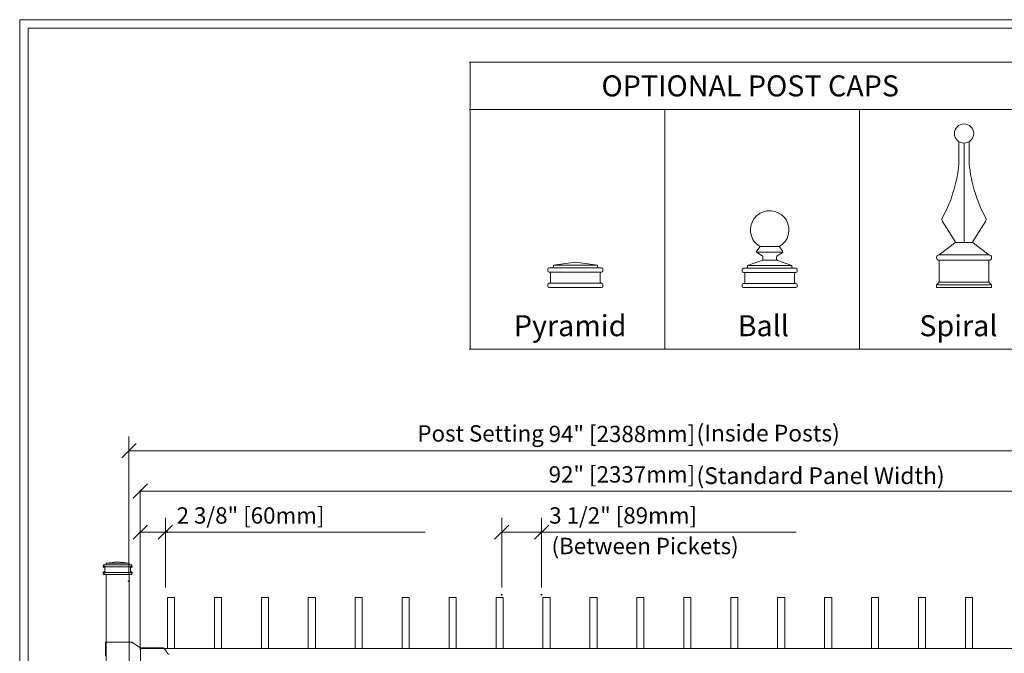
# Model space of a CAD drawing. Units: inches. Extents: x -5 to 5, y -3.7 to 3.8.
# Drawn here: x -5 to -1, y 1.2 to 3.8 of the extents above; entities that cross this region are included whole.
import ezdxf

# ---------------------------------------------------------------- set-up
doc = ezdxf.new("R2010")
doc.units = ezdxf.units.IN
doc.header["$MEASUREMENT"] = 0
doc.layers.add('Layer 1', color=7, linetype='Continuous')
doc.styles.add('0', font='Arial', dxfattribs={"height": 1})

msp = doc.modelspace()

# ---------------------------------------------------------------- linework, layer by layer
at = {"layer": 'Layer 1', "color": 250, "lineweight": 18}
for points, knots in [([(-5.02, 3.7738), (-5.02, 3.7738), (-5.02, -3.7262), (-5.02, -3.7262), (-5.02, -3.7262), (-5.02, -3.7436), (-5.02, -3.7436), (-5.02, -3.7436), (-5.0026, -3.7436), (-5.0026, -3.7436), (-5.0026, -3.7436), (4.9974, -3.7436), (4.9974, -3.7436), (4.9974, -3.7436), (5.0147, -3.7436), (5.0147, -3.7436), (5.0147, -3.7436), (5.0147, -3.7262), (5.0147, -3.7262), (5.0147, -3.7262), (5.0147, 3.7738), (5.0147, 3.7738), (5.0147, 3.7738), (5.0147, 3.7911), (5.0147, 3.7911), (5.0147, 3.7911), (4.9974, 3.7911), (4.9974, 3.7911), (4.9974, 3.7911), (-5.0026, 3.7911), (-5.0026, 3.7911), (-5.0026, 3.7911), (-5.02, 3.7911), (-5.02, 3.7911), (-5.02, 3.7911), (-5.02, 3.7738), (-5.02, 3.7738)], [0, 0, 0, 0, 0.083333, 0.083333, 0.083333, 0.166667, 0.166667, 0.166667, 0.25, 0.25, 0.25, 0.333333, 0.333333, 0.333333, 0.416667, 0.416667, 0.416667, 0.5, 0.5, 0.5, 0.583333, 0.583333, 0.583333, 0.666667, 0.666667, 0.666667, 0.75, 0.75, 0.75, 0.833333, 0.833333, 0.833333, 0.916667, 0.916667, 0.916667, 1, 1, 1, 1]), ([(-4.9853, -3.7089), (-4.9853, -3.7089), (4.98, -3.7089), (4.98, -3.7089), (4.98, -3.7089), (4.98, 3.7564), (4.98, 3.7564), (4.98, 3.7564), (-4.9853, 3.7564), (-4.9853, 3.7564), (-4.9853, 3.7564), (-4.9853, -3.7089), (-4.9853, -3.7089)], [0, 0, 0, 0, 0.25, 0.25, 0.25, 0.5, 0.5, 0.5, 0.75, 0.75, 0.75, 1, 1, 1, 1])]:
    msp.add_open_spline(points, degree=3, knots=knots, dxfattribs=at)
for points in [[(-3.1832, 3.6177), (-3.1832, 3.6177), (-2.3849, 3.6177), (-2.3849, 3.6177)], [(-3.1799, 3.4282), (-3.1799, 3.4282), (-3.1799, 3.6144), (-3.1799, 3.6144)], [(-2.3849, 3.6177), (-2.3849, 3.6177), (-1.5899, 3.6177), (-1.5899, 3.6177)], [(-1.5899, 3.6177), (-1.5899, 3.6177), (-0.7916, 3.6177), (-0.7916, 3.6177)], [(-3.1832, 3.4249), (-3.1832, 3.4249), (-2.3849, 3.4249), (-2.3849, 3.4249)], [(-3.1799, 2.6382), (-3.1799, 2.6382), (-3.1799, 3.4216), (-3.1799, 3.4216)], [(-2.3849, 3.4249), (-2.3849, 3.4249), (-1.5899, 3.4249), (-1.5899, 3.4249)], [(-2.3849, 2.6382), (-2.3849, 2.6382), (-2.3849, 3.4216), (-2.3849, 3.4216)], [(-1.5899, 3.4249), (-1.5899, 3.4249), (-0.7916, 3.4249), (-0.7916, 3.4249)], [(-1.5899, 2.6382), (-1.5899, 2.6382), (-1.5899, 3.4216), (-1.5899, 3.4216)], [(-3.1799, 2.4486), (-3.1799, 2.4486), (-3.1799, 2.6381), (-3.1799, 2.6381)], [(-2.3849, 2.4486), (-2.3849, 2.4486), (-2.3849, 2.6381), (-2.3849, 2.6381)], [(-1.5899, 2.4486), (-1.5899, 2.4486), (-1.5899, 2.6381), (-1.5899, 2.6381)], [(-3.1832, 2.4453), (-3.1832, 2.4453), (-2.3849, 2.4453), (-2.3849, 2.4453)], [(-2.3849, 2.4453), (-2.3849, 2.4453), (-1.5899, 2.4453), (-1.5899, 2.4453)], [(-1.5899, 2.4453), (-1.5899, 2.4453), (-0.7916, 2.4453), (-0.7916, 2.4453)]]:
    msp.add_open_spline(points, degree=3, dxfattribs=at)
at = {"layer": 'Layer 1', "lineweight": 9}
for points, knots in [([(-1.1228, 3.3264), (-1.1228, 3.348), (-1.1404, 3.3654), (-1.1622, 3.3654), (-1.184, 3.3654), (-1.2016, 3.348), (-1.2016, 3.3264), (-1.2016, 3.3049), (-1.184, 3.2874), (-1.1622, 3.2874), (-1.1404, 3.2874), (-1.1228, 3.3049), (-1.1228, 3.3264)], [0, 0, 0, 0, 0.25, 0.25, 0.25, 0.5, 0.5, 0.5, 0.75, 0.75, 0.75, 1, 1, 1, 1]), ([(-1.1228, 3.3264), (-1.1228, 3.348), (-1.1404, 3.3654), (-1.1622, 3.3654), (-1.184, 3.3654), (-1.2016, 3.348), (-1.2016, 3.3264), (-1.2016, 3.3049), (-1.184, 3.2874), (-1.1622, 3.2874), (-1.1404, 3.2874), (-1.1228, 3.3049), (-1.1228, 3.3264)], [0, 0, 0, 0, 0.25, 0.25, 0.25, 0.5, 0.5, 0.5, 0.75, 0.75, 0.75, 1, 1, 1, 1]), ([(-1.9168, 2.8646), (-1.8791, 2.8862), (-1.8662, 2.9342), (-1.8879, 2.9717), (-1.9097, 3.0092), (-1.9579, 3.022), (-1.9956, 3.0004), (-2.0332, 2.9787), (-2.0461, 2.9308), (-2.0244, 2.8933), (-2.0192, 2.8831), (-2.0058, 2.8697), (-1.9956, 2.8646)], [0, 0, 0, 0, 0.25, 0.25, 0.25, 0.5, 0.5, 0.5, 0.75, 0.75, 0.75, 1, 1, 1, 1]), ([(-1.9168, 2.8646), (-1.8791, 2.8862), (-1.8662, 2.9342), (-1.8879, 2.9717), (-1.9097, 3.0092), (-1.9579, 3.022), (-1.9956, 3.0004), (-2.0332, 2.9787), (-2.0461, 2.9308), (-2.0244, 2.8933), (-2.0192, 2.8831), (-2.0058, 2.8697), (-1.9956, 2.8646)], [0, 0, 0, 0, 0.25, 0.25, 0.25, 0.5, 0.5, 0.5, 0.75, 0.75, 0.75, 1, 1, 1, 1]), ([(-2.0083, 2.8472), (-2.0101, 2.8447), (-2.0097, 2.8412), (-2.0072, 2.8393), (-2.007, 2.8392), (-2.0068, 2.8391), (-2.0066, 2.839)], [0, 0, 0, 0, 0.5, 0.5, 0.5, 1, 1, 1, 1]), ([(-2.0083, 2.8472), (-2.0101, 2.8447), (-2.0097, 2.8412), (-2.0072, 2.8393), (-2.007, 2.8392), (-2.0068, 2.8391), (-2.0066, 2.839)], [0, 0, 0, 0, 0.5, 0.5, 0.5, 1, 1, 1, 1]), ([(-1.9052, 2.839), (-1.9025, 2.8405), (-1.9016, 2.844), (-1.9032, 2.8466), (-1.9033, 2.8468), (-1.9035, 2.8471), (-1.9036, 2.8472)], [0, 0, 0, 0, 0.5, 0.5, 0.5, 1, 1, 1, 1]), ([(-1.9052, 2.839), (-1.9025, 2.8405), (-1.9016, 2.844), (-1.9032, 2.8466), (-1.9033, 2.8468), (-1.9035, 2.8471), (-1.9036, 2.8472)], [0, 0, 0, 0, 0.5, 0.5, 0.5, 1, 1, 1, 1]), ([(-1.2635, 2.8309), (-1.2697, 2.8309), (-1.2747, 2.8259), (-1.2747, 2.8197), (-1.2747, 2.8136), (-1.2697, 2.8086), (-1.2635, 2.8086)], [0, 0, 0, 0, 0.5, 0.5, 0.5, 1, 1, 1, 1]), ([(-1.2635, 2.8309), (-1.2697, 2.8309), (-1.2747, 2.8259), (-1.2747, 2.8197), (-1.2747, 2.8136), (-1.2697, 2.8086), (-1.2635, 2.8086)], [0, 0, 0, 0, 0.5, 0.5, 0.5, 1, 1, 1, 1]), ([(-1.0609, 2.8086), (-1.0547, 2.8086), (-1.0497, 2.8136), (-1.0497, 2.8197), (-1.0497, 2.8259), (-1.0547, 2.8309), (-1.0609, 2.8309)], [0, 0, 0, 0, 0.5, 0.5, 0.5, 1, 1, 1, 1]), ([(-1.0609, 2.8086), (-1.0547, 2.8086), (-1.0497, 2.8136), (-1.0497, 2.8197), (-1.0497, 2.8259), (-1.0547, 2.8309), (-1.0609, 2.8309)], [0, 0, 0, 0, 0.5, 0.5, 0.5, 1, 1, 1, 1])]:
    msp.add_open_spline(points, degree=3, knots=knots, dxfattribs=at)
for points in [[(-1.1829, 3.2144), (-1.1829, 3.2144), (-1.1831, 3.2934), (-1.1831, 3.2934)], [(-1.1829, 3.2144), (-1.1829, 3.2144), (-1.1831, 3.2934), (-1.1831, 3.2934)], [(-1.1622, 2.8814), (-1.1622, 2.8814), (-1.1622, 3.2874), (-1.1622, 3.2874)], [(-1.1622, 2.8814), (-1.1622, 2.8814), (-1.1622, 3.2874), (-1.1622, 3.2874)], [(-1.1415, 3.2144), (-1.1415, 3.2144), (-1.1413, 3.2934), (-1.1413, 3.2934)], [(-1.1415, 3.2144), (-1.1415, 3.2144), (-1.1413, 3.2934), (-1.1413, 3.2934)], [(-1.2501, 2.9837), (-1.2157, 3.0401), (-1.1841, 3.1485), (-1.1829, 3.2144)], [(-1.2501, 2.9837), (-1.2157, 3.0401), (-1.1841, 3.1485), (-1.1829, 3.2144)], [(-1.1415, 3.2144), (-1.1403, 3.1485), (-1.1087, 3.0401), (-1.0743, 2.9837)], [(-1.1415, 3.2144), (-1.1403, 3.1485), (-1.1087, 3.0401), (-1.0743, 2.9837)], [(-1.2501, 2.9837), (-1.2532, 2.9789), (-1.2529, 2.9711), (-1.2495, 2.9665)], [(-1.2501, 2.9837), (-1.2532, 2.9789), (-1.2529, 2.9711), (-1.2495, 2.9665)], [(-1.0749, 2.9665), (-1.0715, 2.9711), (-1.0712, 2.9789), (-1.0743, 2.9837)], [(-1.0749, 2.9665), (-1.0715, 2.9711), (-1.0712, 2.9789), (-1.0743, 2.9837)], [(-1.25, 2.9672), (-1.25, 2.9672), (-1.1988, 2.8856), (-1.1988, 2.8856)], [(-1.25, 2.9672), (-1.25, 2.9672), (-1.1988, 2.8856), (-1.1988, 2.8856)], [(-1.0745, 2.9672), (-1.0745, 2.9672), (-1.1256, 2.8856), (-1.1256, 2.8856)], [(-1.0745, 2.9672), (-1.0745, 2.9672), (-1.1256, 2.8856), (-1.1256, 2.8856)], [(-1.9951, 2.8646), (-1.9951, 2.8646), (-2.0083, 2.8472), (-2.0083, 2.8472)], [(-1.9951, 2.8646), (-1.9951, 2.8646), (-2.0083, 2.8472), (-2.0083, 2.8472)], [(-1.9956, 2.8646), (-1.9956, 2.8646), (-1.9168, 2.8646), (-1.9168, 2.8646)], [(-1.9956, 2.8646), (-1.9956, 2.8646), (-1.9168, 2.8646), (-1.9168, 2.8646)], [(-1.9168, 2.8646), (-1.9168, 2.8646), (-1.9036, 2.8472), (-1.9036, 2.8472)], [(-1.9168, 2.8646), (-1.9168, 2.8646), (-1.9036, 2.8472), (-1.9036, 2.8472)], [(-1.2005, 2.878), (-1.2005, 2.878), (-1.2635, 2.8309), (-1.2635, 2.8309)], [(-1.2005, 2.878), (-1.2005, 2.878), (-1.2635, 2.8309), (-1.2635, 2.8309)], [(-1.2005, 2.878), (-1.198, 2.8797), (-1.1972, 2.883), (-1.1988, 2.8856)], [(-1.2005, 2.878), (-1.198, 2.8797), (-1.1972, 2.883), (-1.1988, 2.8856)], [(-1.1981, 2.8814), (-1.1981, 2.8814), (-1.1263, 2.8814), (-1.1263, 2.8814)], [(-1.1981, 2.8814), (-1.1981, 2.8814), (-1.1263, 2.8814), (-1.1263, 2.8814)], [(-1.1256, 2.8856), (-1.1272, 2.883), (-1.1264, 2.8797), (-1.1239, 2.878)], [(-1.1256, 2.8856), (-1.1272, 2.883), (-1.1264, 2.8797), (-1.1239, 2.878)], [(-1.1239, 2.878), (-1.1239, 2.878), (-1.0609, 2.8309), (-1.0609, 2.8309)], [(-1.1239, 2.878), (-1.1239, 2.878), (-1.0609, 2.8309), (-1.0609, 2.8309)], [(-2.0092, 2.8422), (-2.0092, 2.8422), (-1.9027, 2.8422), (-1.9027, 2.8422)], [(-2.0092, 2.8422), (-2.0092, 2.8422), (-1.9027, 2.8422), (-1.9027, 2.8422)], [(-2.0066, 2.839), (-2.0066, 2.839), (-1.9866, 2.8273), (-1.9866, 2.8273)], [(-2.0066, 2.839), (-2.0066, 2.839), (-1.9866, 2.8273), (-1.9866, 2.8273)], [(-1.9839, 2.8225), (-1.9838, 2.8243), (-1.985, 2.8265), (-1.9866, 2.8273)], [(-1.9839, 2.8225), (-1.9838, 2.8243), (-1.985, 2.8265), (-1.9866, 2.8273)], [(-1.9839, 2.8132), (-1.9839, 2.8132), (-1.9839, 2.8225), (-1.9839, 2.8225)], [(-1.9839, 2.8132), (-1.9839, 2.8132), (-1.9839, 2.8225), (-1.9839, 2.8225)], [(-1.9252, 2.8273), (-1.9268, 2.8265), (-1.9281, 2.8243), (-1.928, 2.8225)], [(-1.9252, 2.8273), (-1.9268, 2.8265), (-1.9281, 2.8243), (-1.928, 2.8225)], [(-1.928, 2.8132), (-1.928, 2.8132), (-1.928, 2.8225), (-1.928, 2.8225)], [(-1.928, 2.8132), (-1.928, 2.8132), (-1.928, 2.8225), (-1.928, 2.8225)], [(-1.9052, 2.839), (-1.9052, 2.839), (-1.9252, 2.8273), (-1.9252, 2.8273)], [(-1.9052, 2.839), (-1.9052, 2.839), (-1.9252, 2.8273), (-1.9252, 2.8273)], [(-1.2635, 2.8309), (-1.2635, 2.8309), (-1.0609, 2.8309), (-1.0609, 2.8309)], [(-1.2635, 2.8309), (-1.2635, 2.8309), (-1.0609, 2.8309), (-1.0609, 2.8309)], [(-2.8565, 2.7773), (-2.8597, 2.7773), (-2.8622, 2.7747), (-2.8622, 2.7716)], [(-2.8565, 2.7773), (-2.8597, 2.7773), (-2.8622, 2.7747), (-2.8622, 2.7716)], [(-2.8565, 2.7773), (-2.8565, 2.7773), (-2.8453, 2.7773), (-2.8453, 2.7773)], [(-2.8565, 2.7773), (-2.8565, 2.7773), (-2.8453, 2.7773), (-2.8453, 2.7773)], [(-2.8453, 2.7773), (-2.8422, 2.7773), (-2.8397, 2.7798), (-2.8397, 2.783)], [(-2.8453, 2.7773), (-2.8422, 2.7773), (-2.8397, 2.7798), (-2.8397, 2.783)], [(-2.8453, 2.7773), (-2.8453, 2.7773), (-2.654, 2.7773), (-2.654, 2.7773)], [(-2.8453, 2.7773), (-2.8453, 2.7773), (-2.654, 2.7773), (-2.654, 2.7773)], [(-2.7496, 2.8001), (-2.7496, 2.8001), (-2.8397, 2.7887), (-2.8397, 2.7887)], [(-2.7496, 2.8001), (-2.7496, 2.8001), (-2.8397, 2.7887), (-2.8397, 2.7887)], [(-2.8397, 2.7887), (-2.8397, 2.7887), (-2.6596, 2.7887), (-2.6596, 2.7887)], [(-2.8397, 2.7887), (-2.8397, 2.7887), (-2.8397, 2.783), (-2.8397, 2.783)], [(-2.8397, 2.7887), (-2.8397, 2.7887), (-2.6596, 2.7887), (-2.6596, 2.7887)], [(-2.8397, 2.7887), (-2.8397, 2.7887), (-2.8397, 2.783), (-2.8397, 2.783)], [(-2.7496, 2.8001), (-2.7496, 2.8001), (-2.6596, 2.7887), (-2.6596, 2.7887)], [(-2.7496, 2.8001), (-2.7496, 2.8001), (-2.6596, 2.7887), (-2.6596, 2.7887)], [(-2.6596, 2.7887), (-2.6596, 2.7887), (-2.6596, 2.783), (-2.6596, 2.783)], [(-2.6596, 2.7887), (-2.6596, 2.7887), (-2.6596, 2.783), (-2.6596, 2.783)], [(-2.6596, 2.783), (-2.6596, 2.7798), (-2.6571, 2.7773), (-2.654, 2.7773)], [(-2.6596, 2.783), (-2.6596, 2.7798), (-2.6571, 2.7773), (-2.654, 2.7773)], [(-2.654, 2.7773), (-2.654, 2.7773), (-2.6427, 2.7773), (-2.6427, 2.7773)], [(-2.654, 2.7773), (-2.654, 2.7773), (-2.6427, 2.7773), (-2.6427, 2.7773)], [(-2.6371, 2.7716), (-2.6371, 2.7747), (-2.6396, 2.7773), (-2.6427, 2.7773)], [(-2.6371, 2.7716), (-2.6371, 2.7747), (-2.6396, 2.7773), (-2.6427, 2.7773)], [(-2.0631, 2.7757), (-2.0662, 2.7757), (-2.0687, 2.7731), (-2.0687, 2.7701)], [(-2.0631, 2.7757), (-2.0662, 2.7757), (-2.0687, 2.7731), (-2.0687, 2.7701)], [(-2.0631, 2.7757), (-2.0631, 2.7757), (-2.0518, 2.7757), (-2.0518, 2.7757)], [(-2.0631, 2.7757), (-2.0631, 2.7757), (-2.0518, 2.7757), (-2.0518, 2.7757)], [(-2.0518, 2.7757), (-2.0487, 2.7757), (-2.0462, 2.7782), (-2.0462, 2.7813)], [(-2.0518, 2.7757), (-2.0487, 2.7757), (-2.0462, 2.7782), (-2.0462, 2.7813)], [(-2.0518, 2.7757), (-2.0518, 2.7757), (-1.8605, 2.7757), (-1.8605, 2.7757)], [(-2.0518, 2.7757), (-2.0518, 2.7757), (-1.8605, 2.7757), (-1.8605, 2.7757)], [(-2.0462, 2.7869), (-2.0462, 2.7869), (-1.9843, 2.8093), (-1.9843, 2.8093)], [(-2.0462, 2.7869), (-2.0462, 2.7869), (-1.9843, 2.8093), (-1.9843, 2.8093)], [(-2.0462, 2.7869), (-2.0462, 2.7869), (-1.8662, 2.7869), (-1.8662, 2.7869)], [(-2.0462, 2.7869), (-2.0462, 2.7869), (-2.0462, 2.7813), (-2.0462, 2.7813)], [(-2.0462, 2.7869), (-2.0462, 2.7869), (-1.8662, 2.7869), (-1.8662, 2.7869)], [(-2.0462, 2.7869), (-2.0462, 2.7869), (-2.0462, 2.7813), (-2.0462, 2.7813)], [(-1.9875, 2.8079), (-1.9854, 2.8086), (-1.9837, 2.811), (-1.9839, 2.8132)], [(-1.9875, 2.8079), (-1.9854, 2.8086), (-1.9837, 2.811), (-1.9839, 2.8132)], [(-1.9843, 2.8093), (-1.9843, 2.8093), (-1.928, 2.8093), (-1.928, 2.8093)], [(-1.9843, 2.8093), (-1.9843, 2.8093), (-1.928, 2.8093), (-1.928, 2.8093)], [(-1.928, 2.8132), (-1.9281, 2.811), (-1.9265, 2.8086), (-1.9243, 2.8079)], [(-1.928, 2.8132), (-1.9281, 2.811), (-1.9265, 2.8086), (-1.9243, 2.8079)], [(-1.8662, 2.7869), (-1.8662, 2.7869), (-1.9243, 2.8079), (-1.9243, 2.8079)], [(-1.8662, 2.7869), (-1.8662, 2.7869), (-1.9243, 2.8079), (-1.9243, 2.8079)], [(-1.8662, 2.7869), (-1.8662, 2.7869), (-1.8662, 2.7813), (-1.8662, 2.7813)], [(-1.8662, 2.7869), (-1.8662, 2.7869), (-1.8662, 2.7813), (-1.8662, 2.7813)], [(-1.8662, 2.7813), (-1.8662, 2.7782), (-1.8636, 2.7757), (-1.8605, 2.7757)], [(-1.8662, 2.7813), (-1.8662, 2.7782), (-1.8636, 2.7757), (-1.8605, 2.7757)], [(-1.8605, 2.7757), (-1.8605, 2.7757), (-1.8493, 2.7757), (-1.8493, 2.7757)], [(-1.8605, 2.7757), (-1.8605, 2.7757), (-1.8493, 2.7757), (-1.8493, 2.7757)], [(-1.8436, 2.7701), (-1.8436, 2.7731), (-1.8462, 2.7757), (-1.8493, 2.7757)], [(-1.8436, 2.7701), (-1.8436, 2.7731), (-1.8462, 2.7757), (-1.8493, 2.7757)], [(-1.2635, 2.8086), (-1.2635, 2.8086), (-1.0609, 2.8086), (-1.0609, 2.8086)], [(-1.2635, 2.7195), (-1.2635, 2.7195), (-1.2635, 2.8086), (-1.2635, 2.8086)], [(-1.2635, 2.8086), (-1.2635, 2.8086), (-1.0609, 2.8086), (-1.0609, 2.8086)], [(-1.2635, 2.7195), (-1.2635, 2.7195), (-1.2635, 2.8086), (-1.2635, 2.8086)], [(-1.0609, 2.7195), (-1.0609, 2.7195), (-1.0609, 2.8086), (-1.0609, 2.8086)], [(-1.0609, 2.7195), (-1.0609, 2.7195), (-1.0609, 2.8086), (-1.0609, 2.8086)], [(-2.8622, 2.7716), (-2.8622, 2.7716), (-2.8622, 2.7659), (-2.8622, 2.7659)], [(-2.8622, 2.7716), (-2.8622, 2.7716), (-2.8622, 2.7659), (-2.8622, 2.7659)], [(-2.8622, 2.7659), (-2.8622, 2.7627), (-2.8597, 2.7601), (-2.8565, 2.7601)], [(-2.8622, 2.7659), (-2.8622, 2.7627), (-2.8597, 2.7601), (-2.8565, 2.7601)], [(-2.8565, 2.7601), (-2.8565, 2.7601), (-2.8565, 2.7601), (-2.8565, 2.7601)], [(-2.8565, 2.7601), (-2.8565, 2.7601), (-2.6427, 2.7601), (-2.6427, 2.7601)], [(-2.8509, 2.7544), (-2.8509, 2.7576), (-2.8534, 2.7601), (-2.8565, 2.7601)], [(-2.8565, 2.7601), (-2.8565, 2.7601), (-2.8565, 2.7601), (-2.8565, 2.7601)], [(-2.8565, 2.7601), (-2.8565, 2.7601), (-2.6427, 2.7601), (-2.6427, 2.7601)], [(-2.8509, 2.7544), (-2.8509, 2.7576), (-2.8534, 2.7601), (-2.8565, 2.7601)], [(-2.8509, 2.7544), (-2.8509, 2.7544), (-2.8509, 2.7201), (-2.8509, 2.7201)], [(-2.8509, 2.7544), (-2.8509, 2.7544), (-2.8509, 2.7201), (-2.8509, 2.7201)], [(-2.6427, 2.7601), (-2.6458, 2.7601), (-2.6483, 2.7576), (-2.6483, 2.7544)], [(-2.6427, 2.7601), (-2.6458, 2.7601), (-2.6483, 2.7576), (-2.6483, 2.7544)], [(-2.6483, 2.7544), (-2.6483, 2.7544), (-2.6483, 2.7201), (-2.6483, 2.7201)], [(-2.6483, 2.7544), (-2.6483, 2.7544), (-2.6483, 2.7201), (-2.6483, 2.7201)], [(-2.6427, 2.7601), (-2.6396, 2.7601), (-2.6371, 2.7627), (-2.6371, 2.7659)], [(-2.6427, 2.7601), (-2.6396, 2.7601), (-2.6371, 2.7627), (-2.6371, 2.7659)], [(-2.6427, 2.7601), (-2.6427, 2.7601), (-2.6427, 2.7601), (-2.6427, 2.7601)], [(-2.6427, 2.7601), (-2.6427, 2.7601), (-2.6427, 2.7601), (-2.6427, 2.7601)], [(-2.6371, 2.7716), (-2.6371, 2.7716), (-2.6371, 2.7659), (-2.6371, 2.7659)], [(-2.6371, 2.7716), (-2.6371, 2.7716), (-2.6371, 2.7659), (-2.6371, 2.7659)], [(-2.0687, 2.7701), (-2.0687, 2.7701), (-2.0687, 2.7645), (-2.0687, 2.7645)], [(-2.0687, 2.7701), (-2.0687, 2.7701), (-2.0687, 2.7645), (-2.0687, 2.7645)], [(-2.0687, 2.7645), (-2.0687, 2.7614), (-2.0662, 2.7589), (-2.0631, 2.7589)], [(-2.0687, 2.7645), (-2.0687, 2.7614), (-2.0662, 2.7589), (-2.0631, 2.7589)], [(-2.0631, 2.7589), (-2.0631, 2.7589), (-2.0631, 2.7589), (-2.0631, 2.7589)], [(-2.0631, 2.7589), (-2.0631, 2.7589), (-1.8493, 2.7589), (-1.8493, 2.7589)], [(-2.0574, 2.7533), (-2.0574, 2.7563), (-2.06, 2.7589), (-2.0631, 2.7589)], [(-2.0631, 2.7589), (-2.0631, 2.7589), (-2.0631, 2.7589), (-2.0631, 2.7589)], [(-2.0631, 2.7589), (-2.0631, 2.7589), (-1.8493, 2.7589), (-1.8493, 2.7589)], [(-2.0574, 2.7533), (-2.0574, 2.7563), (-2.06, 2.7589), (-2.0631, 2.7589)], [(-2.0574, 2.7533), (-2.0574, 2.7533), (-2.0574, 2.7196), (-2.0574, 2.7196)], [(-2.0574, 2.7533), (-2.0574, 2.7533), (-2.0574, 2.7196), (-2.0574, 2.7196)], [(-1.8493, 2.7589), (-1.8524, 2.7589), (-1.8549, 2.7563), (-1.8549, 2.7533)], [(-1.8493, 2.7589), (-1.8524, 2.7589), (-1.8549, 2.7563), (-1.8549, 2.7533)], [(-1.8549, 2.7533), (-1.8549, 2.7533), (-1.8549, 2.7196), (-1.8549, 2.7196)], [(-1.8549, 2.7533), (-1.8549, 2.7533), (-1.8549, 2.7196), (-1.8549, 2.7196)], [(-1.8493, 2.7589), (-1.8462, 2.7589), (-1.8436, 2.7614), (-1.8436, 2.7645)], [(-1.8493, 2.7589), (-1.8462, 2.7589), (-1.8436, 2.7614), (-1.8436, 2.7645)], [(-1.8493, 2.7589), (-1.8493, 2.7589), (-1.8493, 2.7589), (-1.8493, 2.7589)], [(-1.8493, 2.7589), (-1.8493, 2.7589), (-1.8493, 2.7589), (-1.8493, 2.7589)], [(-1.8436, 2.7701), (-1.8436, 2.7701), (-1.8436, 2.7645), (-1.8436, 2.7645)], [(-1.8436, 2.7701), (-1.8436, 2.7701), (-1.8436, 2.7645), (-1.8436, 2.7645)], [(-2.8565, 2.7144), (-2.8597, 2.7144), (-2.8622, 2.7118), (-2.8622, 2.7087)], [(-2.8565, 2.7144), (-2.8597, 2.7144), (-2.8622, 2.7118), (-2.8622, 2.7087)], [(-2.8622, 2.7087), (-2.8622, 2.7087), (-2.8622, 2.703), (-2.8622, 2.703)], [(-2.8622, 2.7087), (-2.8622, 2.7087), (-2.8622, 2.703), (-2.8622, 2.703)], [(-2.8622, 2.703), (-2.8622, 2.6998), (-2.8597, 2.6972), (-2.8565, 2.6972)], [(-2.8622, 2.703), (-2.8622, 2.6998), (-2.8597, 2.6972), (-2.8565, 2.6972)], [(-2.8565, 2.7144), (-2.8534, 2.7144), (-2.8509, 2.7169), (-2.8509, 2.7201)], [(-2.8565, 2.7144), (-2.8534, 2.7144), (-2.8509, 2.7169), (-2.8509, 2.7201)], [(-2.8565, 2.7144), (-2.8565, 2.7144), (-2.8565, 2.7144), (-2.8565, 2.7144)], [(-2.8565, 2.7144), (-2.8565, 2.7144), (-2.6427, 2.7144), (-2.6427, 2.7144)], [(-2.8565, 2.7144), (-2.8565, 2.7144), (-2.8565, 2.7144), (-2.8565, 2.7144)], [(-2.8565, 2.7144), (-2.8565, 2.7144), (-2.6427, 2.7144), (-2.6427, 2.7144)], [(-2.8565, 2.6972), (-2.8565, 2.6972), (-2.6427, 2.6972), (-2.6427, 2.6972)], [(-2.8565, 2.6972), (-2.8565, 2.6972), (-2.6427, 2.6972), (-2.6427, 2.6972)], [(-2.6483, 2.7201), (-2.6483, 2.7169), (-2.6458, 2.7144), (-2.6427, 2.7144)], [(-2.6483, 2.7201), (-2.6483, 2.7169), (-2.6458, 2.7144), (-2.6427, 2.7144)], [(-2.6427, 2.7144), (-2.6427, 2.7144), (-2.6427, 2.7144), (-2.6427, 2.7144)], [(-2.6371, 2.7087), (-2.6371, 2.7118), (-2.6396, 2.7144), (-2.6427, 2.7144)], [(-2.6427, 2.7144), (-2.6427, 2.7144), (-2.6427, 2.7144), (-2.6427, 2.7144)], [(-2.6371, 2.7087), (-2.6371, 2.7118), (-2.6396, 2.7144), (-2.6427, 2.7144)], [(-2.6427, 2.6972), (-2.6396, 2.6972), (-2.6371, 2.6998), (-2.6371, 2.703)], [(-2.6427, 2.6972), (-2.6396, 2.6972), (-2.6371, 2.6998), (-2.6371, 2.703)], [(-2.6371, 2.7087), (-2.6371, 2.7087), (-2.6371, 2.703), (-2.6371, 2.703)], [(-2.6371, 2.7087), (-2.6371, 2.7087), (-2.6371, 2.703), (-2.6371, 2.703)], [(-2.0631, 2.714), (-2.0662, 2.714), (-2.0687, 2.7115), (-2.0687, 2.7084)], [(-2.0631, 2.714), (-2.0662, 2.714), (-2.0687, 2.7115), (-2.0687, 2.7084)], [(-2.0687, 2.7084), (-2.0687, 2.7084), (-2.0687, 2.7029), (-2.0687, 2.7029)], [(-2.0687, 2.7084), (-2.0687, 2.7084), (-2.0687, 2.7029), (-2.0687, 2.7029)], [(-2.0687, 2.7029), (-2.0687, 2.6997), (-2.0662, 2.6972), (-2.0631, 2.6972)], [(-2.0687, 2.7029), (-2.0687, 2.6997), (-2.0662, 2.6972), (-2.0631, 2.6972)], [(-2.0631, 2.714), (-2.06, 2.714), (-2.0574, 2.7165), (-2.0574, 2.7196)], [(-2.0631, 2.714), (-2.06, 2.714), (-2.0574, 2.7165), (-2.0574, 2.7196)], [(-2.0631, 2.714), (-2.0631, 2.714), (-2.0631, 2.714), (-2.0631, 2.714)], [(-2.0631, 2.714), (-2.0631, 2.714), (-1.8493, 2.714), (-1.8493, 2.714)], [(-2.0631, 2.714), (-2.0631, 2.714), (-2.0631, 2.714), (-2.0631, 2.714)], [(-2.0631, 2.714), (-2.0631, 2.714), (-1.8493, 2.714), (-1.8493, 2.714)], [(-2.0631, 2.6972), (-2.0631, 2.6972), (-1.8493, 2.6972), (-1.8493, 2.6972)], [(-2.0631, 2.6972), (-2.0631, 2.6972), (-1.8493, 2.6972), (-1.8493, 2.6972)], [(-1.8549, 2.7196), (-1.8549, 2.7165), (-1.8524, 2.714), (-1.8493, 2.714)], [(-1.8549, 2.7196), (-1.8549, 2.7165), (-1.8524, 2.714), (-1.8493, 2.714)], [(-1.8493, 2.714), (-1.8493, 2.714), (-1.8493, 2.714), (-1.8493, 2.714)], [(-1.8436, 2.7084), (-1.8436, 2.7115), (-1.8462, 2.714), (-1.8493, 2.714)], [(-1.8493, 2.714), (-1.8493, 2.714), (-1.8493, 2.714), (-1.8493, 2.714)], [(-1.8436, 2.7084), (-1.8436, 2.7115), (-1.8462, 2.714), (-1.8493, 2.714)], [(-1.8493, 2.6972), (-1.8462, 2.6972), (-1.8436, 2.6997), (-1.8436, 2.7029)], [(-1.8493, 2.6972), (-1.8462, 2.6972), (-1.8436, 2.6997), (-1.8436, 2.7029)], [(-1.8436, 2.7084), (-1.8436, 2.7084), (-1.8436, 2.7029), (-1.8436, 2.7029)], [(-1.8436, 2.7084), (-1.8436, 2.7084), (-1.8436, 2.7029), (-1.8436, 2.7029)], [(-1.2635, 2.7195), (-1.2635, 2.7195), (-1.2747, 2.7084), (-1.2747, 2.7084)], [(-1.2635, 2.7195), (-1.2635, 2.7195), (-1.2747, 2.7084), (-1.2747, 2.7084)], [(-1.2747, 2.7084), (-1.2747, 2.7084), (-1.0497, 2.7084), (-1.0497, 2.7084)], [(-1.2747, 2.6972), (-1.2747, 2.6972), (-1.2747, 2.7084), (-1.2747, 2.7084)], [(-1.2747, 2.7084), (-1.2747, 2.7084), (-1.0497, 2.7084), (-1.0497, 2.7084)], [(-1.2747, 2.6972), (-1.2747, 2.6972), (-1.2747, 2.7084), (-1.2747, 2.7084)], [(-1.2747, 2.6972), (-1.2747, 2.6972), (-1.0497, 2.6972), (-1.0497, 2.6972)], [(-1.2747, 2.6972), (-1.2747, 2.6972), (-1.0497, 2.6972), (-1.0497, 2.6972)], [(-1.2635, 2.7195), (-1.2635, 2.7195), (-1.0609, 2.7195), (-1.0609, 2.7195)], [(-1.2635, 2.7195), (-1.2635, 2.7195), (-1.0609, 2.7195), (-1.0609, 2.7195)], [(-1.0609, 2.7195), (-1.0609, 2.7195), (-1.0497, 2.7084), (-1.0497, 2.7084)], [(-1.0609, 2.7195), (-1.0609, 2.7195), (-1.0497, 2.7084), (-1.0497, 2.7084)], [(-1.0497, 2.6972), (-1.0497, 2.6972), (-1.0497, 2.7084), (-1.0497, 2.7084)], [(-1.0497, 2.6972), (-1.0497, 2.6972), (-1.0497, 2.7084), (-1.0497, 2.7084)]]:
    msp.add_open_spline(points, degree=3, dxfattribs=at)
at = {"layer": 'Layer 1', "lineweight": 18}
for points in [[(-4.5448, 2.0598), (-4.5448, 2.0598), (-4.603, 2.0016), (-4.603, 2.0016)], [(-4.4982, 1.8948), (-4.4982, 1.8948), (-4.5564, 1.8366), (-4.5564, 1.8366)], [(-4.4982, 1.727), (-4.4982, 1.727), (-4.5564, 1.6688), (-4.5564, 1.6688)], [(-4.4538, 1.6688), (-4.4538, 1.6688), (-4.3956, 1.727), (-4.3956, 1.727)], [(-3.0218, 1.727), (-3.0218, 1.727), (-3.08, 1.6688), (-3.08, 1.6688)], [(-2.917, 1.6688), (-2.917, 1.6688), (-2.8588, 1.727), (-2.8588, 1.727)]]:
    msp.add_open_spline(points, degree=3, dxfattribs=at)
at = {"layer": 'Layer 1', "lineweight": 13}
for points in [[(-4.5739, 1.5274), (-4.5739, 1.5274), (-4.5739, 2.0889), (-4.5739, 2.0889)], [(-4.5739, 2.0307), (-4.5739, 2.0307), (-0.1978, 2.0307), (-0.1978, 2.0307)], [(-4.5273, 1.2173), (-4.5273, 1.2173), (-4.5273, 1.8703), (-4.5273, 1.8703)], [(-4.5273, 1.8657), (-4.5273, 1.8657), (-0.2541, 1.8657), (-0.2541, 1.8657)], [(-4.4247, 1.4716), (-4.4247, 1.4716), (-4.4247, 1.7561), (-4.4247, 1.7561)], [(-3.0509, 1.4716), (-3.0509, 1.4716), (-3.0509, 1.7561), (-3.0509, 1.7561)], [(-2.8879, 1.4716), (-2.8879, 1.4716), (-2.8879, 1.7561), (-2.8879, 1.7561)], [(-4.5273, 1.6979), (-4.5273, 1.6979), (-4.4168, 1.6979), (-4.4168, 1.6979)], [(-4.4167, 1.6979), (-4.4167, 1.6979), (-3.3635, 1.6979), (-3.3635, 1.6979)], [(-3.0509, 1.6979), (-3.0509, 1.6979), (-2.8879, 1.6979), (-2.8879, 1.6979)], [(-2.8879, 1.6979), (-2.8879, 1.6979), (-1.8483, 1.6979), (-1.8483, 1.6979)]]:
    msp.add_open_spline(points, degree=3, dxfattribs=at)
at = {"layer": 'Layer 1'}
for points in [[(-4.4167, 1.6979), (-4.4167, 1.6979), (-4.4152, 1.6979), (-4.4152, 1.6979), (-4.4152, 1.6987), (-4.4159, 1.6994), (-4.4167, 1.6994), (-4.4176, 1.6994), (-4.4182, 1.6987), (-4.4182, 1.6979), (-4.4182, 1.6971), (-4.4176, 1.6964), (-4.4167, 1.6964), (-4.4159, 1.6964), (-4.4152, 1.6971), (-4.4152, 1.6979), (-4.4152, 1.6979), (-4.4167, 1.6979), (-4.4167, 1.6979)], [(-2.8879, 1.6979), (-2.8879, 1.6979), (-2.8864, 1.6979), (-2.8864, 1.6979), (-2.8864, 1.6987), (-2.8871, 1.6994), (-2.8879, 1.6994), (-2.8888, 1.6994), (-2.8894, 1.6987), (-2.8894, 1.6979), (-2.8894, 1.6971), (-2.8888, 1.6964), (-2.8879, 1.6964), (-2.8871, 1.6964), (-2.8864, 1.6971), (-2.8864, 1.6979), (-2.8864, 1.6979), (-2.8879, 1.6979), (-2.8879, 1.6979)], [(-4.6749, 1.5565), (-4.6749, 1.5565), (-4.6719, 1.5565), (-4.6719, 1.5565), (-4.6719, 1.5582), (-4.6733, 1.5595), (-4.6749, 1.5595), (-4.6765, 1.5595), (-4.6779, 1.5582), (-4.6779, 1.5565), (-4.6779, 1.5549), (-4.6765, 1.5536), (-4.6749, 1.5536), (-4.6733, 1.5536), (-4.6719, 1.5549), (-4.6719, 1.5565), (-4.6719, 1.5565), (-4.6749, 1.5565), (-4.6749, 1.5565)], [(-4.6749, 1.5333), (-4.6749, 1.5333), (-4.6719, 1.5333), (-4.6719, 1.5333), (-4.6719, 1.5349), (-4.6733, 1.5363), (-4.6749, 1.5363), (-4.6765, 1.5363), (-4.6779, 1.5349), (-4.6779, 1.5333), (-4.6779, 1.5316), (-4.6765, 1.5303), (-4.6749, 1.5303), (-4.6733, 1.5303), (-4.6719, 1.5316), (-4.6719, 1.5333), (-4.6719, 1.5333), (-4.6749, 1.5333), (-4.6749, 1.5333)], [(-4.5645, 1.5565), (-4.5645, 1.5565), (-4.5615, 1.5565), (-4.5615, 1.5565), (-4.5615, 1.5582), (-4.5628, 1.5595), (-4.5645, 1.5595), (-4.5661, 1.5595), (-4.5675, 1.5582), (-4.5675, 1.5565), (-4.5675, 1.5549), (-4.5661, 1.5536), (-4.5645, 1.5536), (-4.5628, 1.5536), (-4.5615, 1.5549), (-4.5615, 1.5565), (-4.5615, 1.5565), (-4.5645, 1.5565), (-4.5645, 1.5565)], [(-4.5645, 1.5333), (-4.5645, 1.5333), (-4.5615, 1.5333), (-4.5615, 1.5333), (-4.5615, 1.5349), (-4.5628, 1.5363), (-4.5645, 1.5363), (-4.5661, 1.5363), (-4.5675, 1.5349), (-4.5675, 1.5333), (-4.5675, 1.5316), (-4.5661, 1.5303), (-4.5645, 1.5303), (-4.5628, 1.5303), (-4.5615, 1.5316), (-4.5615, 1.5333), (-4.5615, 1.5333), (-4.5645, 1.5333), (-4.5645, 1.5333)], [(-4.5739, 1.4983), (-4.5739, 1.4983), (-4.5724, 1.4983), (-4.5724, 1.4983), (-4.5724, 1.4991), (-4.573, 1.4998), (-4.5739, 1.4998), (-4.5747, 1.4998), (-4.5754, 1.4991), (-4.5754, 1.4983), (-4.5754, 1.4975), (-4.5747, 1.4968), (-4.5739, 1.4968), (-4.573, 1.4968), (-4.5724, 1.4975), (-4.5724, 1.4983), (-4.5724, 1.4983), (-4.5739, 1.4983), (-4.5739, 1.4983)], [(-3.0509, 1.4426), (-3.0509, 1.4426), (-3.0494, 1.4426), (-3.0494, 1.4426), (-3.0494, 1.4434), (-3.05, 1.4441), (-3.0509, 1.4441), (-3.0517, 1.4441), (-3.0524, 1.4434), (-3.0524, 1.4426), (-3.0524, 1.4417), (-3.0517, 1.4411), (-3.0509, 1.4411), (-3.05, 1.4411), (-3.0494, 1.4417), (-3.0494, 1.4426), (-3.0494, 1.4426), (-3.0509, 1.4426), (-3.0509, 1.4426)], [(-2.8879, 1.4426), (-2.8879, 1.4426), (-2.8864, 1.4426), (-2.8864, 1.4426), (-2.8864, 1.4434), (-2.8871, 1.4441), (-2.8879, 1.4441), (-2.8888, 1.4441), (-2.8894, 1.4434), (-2.8894, 1.4426), (-2.8894, 1.4417), (-2.8888, 1.4411), (-2.8879, 1.4411), (-2.8871, 1.4411), (-2.8864, 1.4417), (-2.8864, 1.4426), (-2.8864, 1.4426), (-2.8879, 1.4426), (-2.8879, 1.4426)]]:
    msp.add_open_spline(points, degree=3, knots=[0, 0, 0, 0, 0.166667, 0.166667, 0.166667, 0.333333, 0.333333, 0.333333, 0.5, 0.5, 0.5, 0.666667, 0.666667, 0.666667, 0.833333, 0.833333, 0.833333, 1, 1, 1, 1], dxfattribs=at)
at = {"layer": 'Layer 1', "lineweight": 15}
for points in [[(-4.6197, 1.5769), (-4.6197, 1.5769), (-4.6662, 1.5711), (-4.6662, 1.5711)], [(-4.6662, 1.5711), (-4.6662, 1.5711), (-4.5732, 1.5711), (-4.5732, 1.5711)], [(-4.6662, 1.5711), (-4.6662, 1.5711), (-4.6662, 1.5682), (-4.6662, 1.5682)], [(-4.6197, 1.5769), (-4.6197, 1.5769), (-4.5732, 1.5711), (-4.5732, 1.5711)], [(-4.5732, 1.5711), (-4.5732, 1.5711), (-4.5732, 1.5682), (-4.5732, 1.5682)], [(-4.6749, 1.5652), (-4.6765, 1.5652), (-4.6778, 1.564), (-4.6778, 1.5623)], [(-4.6778, 1.5623), (-4.6778, 1.5623), (-4.6778, 1.5594), (-4.6778, 1.5594)], [(-4.6778, 1.5594), (-4.6778, 1.5578), (-4.6765, 1.5565), (-4.6749, 1.5565)], [(-4.6749, 1.5333), (-4.6765, 1.5333), (-4.6778, 1.532), (-4.6778, 1.5304)], [(-4.6778, 1.5304), (-4.6778, 1.5304), (-4.6778, 1.5275), (-4.6778, 1.5275)], [(-4.6749, 1.5652), (-4.6749, 1.5652), (-4.6691, 1.5652), (-4.6691, 1.5652)], [(-4.6749, 1.5565), (-4.6749, 1.5565), (-4.5645, 1.5565), (-4.5645, 1.5565)], [(-4.672, 1.5536), (-4.672, 1.5552), (-4.6733, 1.5565), (-4.6749, 1.5565)], [(-4.6749, 1.5333), (-4.6733, 1.5333), (-4.672, 1.5346), (-4.672, 1.5362)], [(-4.6749, 1.5333), (-4.6749, 1.5333), (-4.5645, 1.5333), (-4.5645, 1.5333)], [(-4.672, 1.5536), (-4.672, 1.5536), (-4.672, 1.5362), (-4.672, 1.5362)], [(-4.6691, 1.5652), (-4.6675, 1.5652), (-4.6662, 1.5665), (-4.6662, 1.5682)], [(-4.6691, 1.5652), (-4.6691, 1.5652), (-4.5703, 1.5652), (-4.5703, 1.5652)], [(-4.5732, 1.5682), (-4.5732, 1.5666), (-4.5719, 1.5652), (-4.5703, 1.5652)], [(-4.5703, 1.5652), (-4.5703, 1.5652), (-4.5645, 1.5652), (-4.5645, 1.5652)], [(-4.5645, 1.5565), (-4.5661, 1.5565), (-4.5674, 1.5552), (-4.5674, 1.5536)], [(-4.5674, 1.5536), (-4.5674, 1.5536), (-4.5674, 1.5362), (-4.5674, 1.5362)], [(-4.5674, 1.5362), (-4.5674, 1.5346), (-4.5661, 1.5333), (-4.5645, 1.5333)], [(-4.5616, 1.5623), (-4.5616, 1.5639), (-4.5629, 1.5652), (-4.5645, 1.5652)], [(-4.5645, 1.5565), (-4.5629, 1.5565), (-4.5616, 1.5578), (-4.5616, 1.5594)], [(-4.5616, 1.5304), (-4.5616, 1.532), (-4.5629, 1.5333), (-4.5645, 1.5333)], [(-4.5616, 1.5623), (-4.5616, 1.5623), (-4.5616, 1.5594), (-4.5616, 1.5594)], [(-4.5616, 1.5304), (-4.5616, 1.5304), (-4.5616, 1.5275), (-4.5616, 1.5275)], [(-4.6778, 1.5275), (-4.6778, 1.5259), (-4.6765, 1.5246), (-4.6749, 1.5246)], [(-4.6749, 1.5246), (-4.6749, 1.5246), (-4.5645, 1.5246), (-4.5645, 1.5246)], [(-4.5732, 1.5246), (-4.5732, 1.5246), (-4.6662, 1.5246), (-4.6662, 1.5246)], [(-4.6662, 1.5246), (-4.6662, 1.5246), (-4.6662, -1.5434), (-4.6662, -1.5434)], [(-4.5732, -1.5434), (-4.5732, -1.5434), (-4.5732, 1.5246), (-4.5732, 1.5246)], [(-4.5645, 1.5246), (-4.5629, 1.5246), (-4.5616, 1.5259), (-4.5616, 1.5275)], [(-4.4163, 1.2224), (-4.4163, 1.2224), (-4.4163, 1.4316), (-4.4163, 1.4316)], [(-4.4163, 1.4316), (-4.4163, 1.4316), (-4.3873, 1.4316), (-4.3873, 1.4316)], [(-4.3873, 1.2224), (-4.3873, 1.2224), (-4.3873, 1.4316), (-4.3873, 1.4316)], [(-4.2246, 1.2224), (-4.2246, 1.2224), (-4.2246, 1.4316), (-4.2246, 1.4316)], [(-4.2246, 1.4316), (-4.2246, 1.4316), (-4.1955, 1.4316), (-4.1955, 1.4316)], [(-4.1955, 1.2224), (-4.1955, 1.2224), (-4.1955, 1.4316), (-4.1955, 1.4316)], [(-4.0328, 1.2224), (-4.0328, 1.2224), (-4.0328, 1.4316), (-4.0328, 1.4316)], [(-4.0328, 1.4316), (-4.0328, 1.4316), (-4.0038, 1.4316), (-4.0038, 1.4316)], [(-4.0038, 1.2224), (-4.0038, 1.2224), (-4.0038, 1.4316), (-4.0038, 1.4316)], [(-3.8411, 1.2224), (-3.8411, 1.2224), (-3.8411, 1.4316), (-3.8411, 1.4316)], [(-3.8411, 1.4316), (-3.8411, 1.4316), (-3.812, 1.4316), (-3.812, 1.4316)], [(-3.812, 1.2224), (-3.812, 1.2224), (-3.812, 1.4316), (-3.812, 1.4316)], [(-3.6493, 1.2224), (-3.6493, 1.2224), (-3.6493, 1.4316), (-3.6493, 1.4316)], [(-3.6493, 1.4316), (-3.6493, 1.4316), (-3.6203, 1.4316), (-3.6203, 1.4316)], [(-3.6203, 1.2224), (-3.6203, 1.2224), (-3.6203, 1.4316), (-3.6203, 1.4316)], [(-3.4576, 1.2224), (-3.4576, 1.2224), (-3.4576, 1.4316), (-3.4576, 1.4316)], [(-3.4576, 1.4316), (-3.4576, 1.4316), (-3.4285, 1.4316), (-3.4285, 1.4316)], [(-3.4285, 1.2224), (-3.4285, 1.2224), (-3.4285, 1.4316), (-3.4285, 1.4316)], [(-3.2658, 1.2224), (-3.2658, 1.2224), (-3.2658, 1.4316), (-3.2658, 1.4316)], [(-3.2658, 1.4316), (-3.2658, 1.4316), (-3.2368, 1.4316), (-3.2368, 1.4316)], [(-3.2368, 1.2224), (-3.2368, 1.2224), (-3.2368, 1.4316), (-3.2368, 1.4316)], [(-3.0741, 1.2224), (-3.0741, 1.2224), (-3.0741, 1.4316), (-3.0741, 1.4316)], [(-3.0741, 1.4316), (-3.0741, 1.4316), (-3.045, 1.4316), (-3.045, 1.4316)], [(-3.045, 1.2224), (-3.045, 1.2224), (-3.045, 1.4316), (-3.045, 1.4316)], [(-2.8823, 1.2224), (-2.8823, 1.2224), (-2.8823, 1.4316), (-2.8823, 1.4316)], [(-2.8823, 1.4316), (-2.8823, 1.4316), (-2.8533, 1.4316), (-2.8533, 1.4316)], [(-2.8533, 1.2224), (-2.8533, 1.2224), (-2.8533, 1.4316), (-2.8533, 1.4316)], [(-2.6906, 1.2224), (-2.6906, 1.2224), (-2.6906, 1.4316), (-2.6906, 1.4316)], [(-2.6906, 1.4316), (-2.6906, 1.4316), (-2.6615, 1.4316), (-2.6615, 1.4316)], [(-2.6615, 1.2224), (-2.6615, 1.2224), (-2.6615, 1.4316), (-2.6615, 1.4316)], [(-2.4988, 1.2224), (-2.4988, 1.2224), (-2.4988, 1.4316), (-2.4988, 1.4316)], [(-2.4988, 1.4316), (-2.4988, 1.4316), (-2.4698, 1.4316), (-2.4698, 1.4316)], [(-2.4698, 1.2224), (-2.4698, 1.2224), (-2.4698, 1.4316), (-2.4698, 1.4316)], [(-2.3071, 1.2224), (-2.3071, 1.2224), (-2.3071, 1.4316), (-2.3071, 1.4316)], [(-2.3071, 1.4316), (-2.3071, 1.4316), (-2.278, 1.4316), (-2.278, 1.4316)], [(-2.278, 1.2224), (-2.278, 1.2224), (-2.278, 1.4316), (-2.278, 1.4316)], [(-2.1153, 1.2224), (-2.1153, 1.2224), (-2.1153, 1.4316), (-2.1153, 1.4316)], [(-2.1153, 1.4316), (-2.1153, 1.4316), (-2.0863, 1.4316), (-2.0863, 1.4316)], [(-2.0863, 1.2224), (-2.0863, 1.2224), (-2.0863, 1.4316), (-2.0863, 1.4316)], [(-1.9236, 1.2224), (-1.9236, 1.2224), (-1.9236, 1.4316), (-1.9236, 1.4316)], [(-1.9236, 1.4316), (-1.9236, 1.4316), (-1.8945, 1.4316), (-1.8945, 1.4316)], [(-1.8945, 1.2224), (-1.8945, 1.2224), (-1.8945, 1.4316), (-1.8945, 1.4316)], [(-1.7318, 1.2224), (-1.7318, 1.2224), (-1.7318, 1.4316), (-1.7318, 1.4316)], [(-1.7318, 1.4316), (-1.7318, 1.4316), (-1.7028, 1.4316), (-1.7028, 1.4316)], [(-1.7028, 1.2224), (-1.7028, 1.2224), (-1.7028, 1.4316), (-1.7028, 1.4316)], [(-1.5401, 1.2224), (-1.5401, 1.2224), (-1.5401, 1.4316), (-1.5401, 1.4316)], [(-1.5401, 1.4316), (-1.5401, 1.4316), (-1.511, 1.4316), (-1.511, 1.4316)], [(-1.511, 1.2224), (-1.511, 1.2224), (-1.511, 1.4316), (-1.511, 1.4316)], [(-1.3483, 1.2224), (-1.3483, 1.2224), (-1.3483, 1.4316), (-1.3483, 1.4316)], [(-1.3483, 1.4316), (-1.3483, 1.4316), (-1.3193, 1.4316), (-1.3193, 1.4316)], [(-1.3193, 1.2224), (-1.3193, 1.2224), (-1.3193, 1.4316), (-1.3193, 1.4316)], [(-1.1566, 1.2224), (-1.1566, 1.2224), (-1.1566, 1.4316), (-1.1566, 1.4316)], [(-1.1566, 1.4316), (-1.1566, 1.4316), (-1.1275, 1.4316), (-1.1275, 1.4316)], [(-1.1275, 1.2224), (-1.1275, 1.2224), (-1.1275, 1.4316), (-1.1275, 1.4316)], [(-4.6691, 1.2486), (-4.6691, 1.2486), (-4.5703, 1.2486), (-4.5703, 1.2486)], [(-4.6691, 1.2486), (-4.6691, 1.2486), (-4.6691, 1.1934), (-4.6691, 1.1934)], [(-4.5703, 1.2486), (-4.5703, 1.2486), (-4.5616, 1.2486), (-4.5616, 1.2486)], [(-4.5616, 1.2486), (-4.5616, 1.2486), (-4.5267, 1.2253), (-4.5267, 1.2253)], [(-4.5267, 1.2253), (-4.5267, 1.2253), (-4.4337, 1.2253), (-4.4337, 1.2253)], [(-4.5267, 1.2253), (-4.5267, 1.2253), (-4.4337, 1.2253), (-4.4337, 1.2253)], [(-4.5267, 1.2224), (-4.5267, 1.2224), (-0.2501, 1.2224), (-0.2501, 1.2224)], [(-4.5267, 1.1643), (-4.5267, 1.1643), (-4.5267, 1.2224), (-4.5267, 1.2224)], [(-4.4209, 1.2102), (-4.4235, 1.2147), (-4.4297, 1.222), (-4.4337, 1.2253)], [(-4.4209, 1.2102), (-4.4199, 1.2047), (-4.4147, 1.1998), (-4.4093, 1.199)]]:
    msp.add_open_spline(points, degree=3, dxfattribs=at)

# ---------------------------------------------------------------- texts
at = {"layer": 'Layer 1', "color": 250, "style": '0'}
for s, height, p in [('OPTIONAL POST CAPS', 0.085861, (-2.6434, 3.4779)), ('Pyramid', 0.08586, (-3.0011, 2.4983)), ('Ball', 0.08586, (-2.0868, 2.4983)), ('Spiral', 0.08586, (-1.3448, 2.4983)), ('(Inside Posts)', 0.0684, (-2.255, 2.0683)), ('(Standard Panel Width)', 0.0684, (-2.255, 1.8945))]:
    msp.add_text(s, height=height, dxfattribs=at).set_placement(p)
at = {"layer": 'Layer 1', "style": '0'}
for s, p in [('Post Setting', (-3.3953, 2.0678)), ('94" [2388mm]', (-2.8591, 2.0656)), ('92" [2337mm]', (-2.8591, 1.9006)), ('2 3/8" [60mm]', (-4.3789, 1.7328)), ('3 1/2" [89mm]', (-2.8569, 1.7328)), ('(Between Pickets)', (-2.8473, 1.608))]:
    msp.add_text(s, height=0.066889, dxfattribs=at).set_placement(p)

doc.saveas('drawing.dxf')
